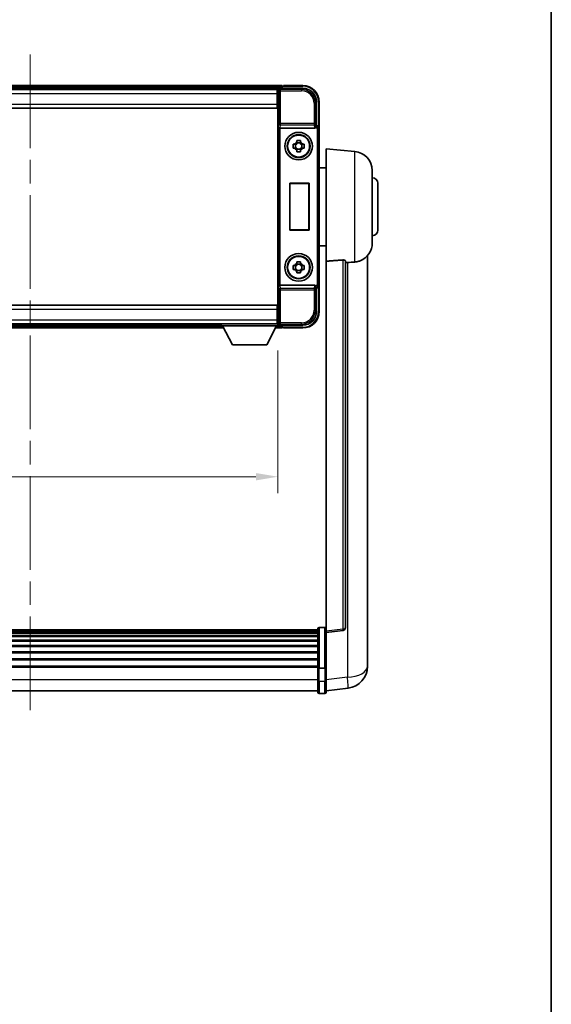
# Model space of a CAD drawing. Units: millimetres. Extents: x 87 to 9541, y 46 to 1734.
# Drawn here: x 4009 to 4202, y 405 to 763 of the extents above; entities that cross this region are included whole.
import ezdxf

# ---------------------------------------------------------------- set-up
doc = ezdxf.new("R2010")
doc.units = ezdxf.units.MM
doc.header["$LTSCALE"] = 6
doc.linetypes.add('CHAIN', pattern=[0.3543, 0.2362, -0.0295, 0.0591, -0.0295])
doc.layers.get('Defpoints').update_dxf_attribs({"lineweight": 25})
for name, color, linetype, lineweight in [('Border (ISO)', 7, 'Continuous', 35), ('Centerline (ISO)', 131, 'Continuous', 18), ('Dimension (ISO)', 7, 'Continuous', 18), ('Dimension (ISO) @ 1', 7, 'Continuous', 18), ('Visible (ISO)', 7, 'Continuous', 35), ('Visible Narrow (ISO)', 7, 'Continuous', 25)]:
    doc.layers.add(name, color=color, linetype=linetype, lineweight=lineweight)
doc.styles.add('Note Text (TK)', font='txt')
doc.dimstyles.new('Default - Method 1b (TK)', dxfattribs={"dimscale": 6, "dimtxt": 2.5, "dimasz": 2.5, "dimexe": 1, "dimexo": 1.5, "dimgap": 1, "dimtad": 1, "dimtoh": 1, "dimrnd": 1e-08, "dimdsep": 46, "dimtxsty": 'Note Text (TK)', "dimcen": 0.09, "dimdle": 5, "dimclrd": 100, "dimclre": 100, "dimclrt": 7, "dimadec": 1, "dimazin": 1, "dimtfac": 1, "dimtmove": 0, "dimatfit": 3, "dimfxl": 1, "dimtolj": 1, "dimlwd": -1, "dimlwe": -1, "dimarcsym": 0})

# ---------------------------------------------------------------- blocks, each defined once
blk = doc.blocks.new('図面枠 tk図枠')
at = {"layer": 'Border (ISO)'}
blk.add_line((405.5, 289), (405.5, 8), dxfattribs=at)
blk = doc.blocks.new('*D273')
at = {"layer": 'Defpoints', "color": 0}
for p in [(3923.25, 651.67), (4103.25, 651.67), (4103.25, 596.87)]:
    blk.add_point(p, dxfattribs=at)
at = {"layer": 'Dimension (ISO)', "color": 100}
for p, q in [((3923.25, 642.67), (3923.25, 590.87)), ((4103.25, 642.67), (4103.25, 590.87)), ((3931.25, 596.87), (4095.25, 596.87))]:
    blk.add_line(p, q, dxfattribs=at)
for points in [[(3931.25, 598.2), (3931.25, 595.54), (3923.25, 596.87)], [(4095.25, 598.2), (4095.25, 595.54), (4103.25, 596.87)]]:
    blk.add_solid(points, dxfattribs=at)
at = {"layer": 'Dimension (ISO)', "color": 7, "insert": (3987.68, 606.87), "char_height": 8, "attachment_point": 4, "style": 'Note Text (TK)'}
blk.add_mtext('\\A1;180', dxfattribs=at)

msp = doc.modelspace()

# ---------------------------------------------------------------- linework, layer by layer
at = {"layer": 'Centerline (ISO)', "linetype": 'CHAIN', "ltscale": 23.990969}
msp.add_line((4013.2462, 750.1188), (4013.2462, 507.958), dxfattribs=at)
at = {"layer": 'Visible (ISO)'}
for p, q in [((4104.7462, 738.8688), (3921.7462, 738.8688)), ((4103.313, 737.6188), (3923.1794, 737.6188)), ((4102.9962, 737.3688), (3923.4962, 737.3688)), ((4103.2462, 737.3688), (4102.9962, 737.3688)), ((4102.9962, 737.3688), (4102.9962, 735.8688)), ((4102.9962, 736.3688), (4103.2462, 736.3688)), ((4103.2462, 732.0434), (4103.2462, 737.3691)), ((4103.7459, 737.8688), (4112.2493, 737.8688)), ((4104.7462, 738.8688), (4104.7462, 738.5688)), ((4104.7462, 738.1188), (4104.7462, 738.5688)), ((4104.7462, 737.8688), (4104.7462, 738.4188)), ((4105.2462, 738.6688), (4104.9962, 738.6688)), ((4112.2462, 738.8688), (4105.2462, 738.8688)), ((4105.2462, 738.6688), (4105.2462, 738.8688)), ((4102.9962, 732.1188), (4102.9962, 735.8688)), ((4103.2462, 733.7688), (4102.9962, 733.7688)), ((4117.2462, 732.8719), (4117.2462, 724.3688)), ((4118.2462, 723.3694), (4118.2462, 732.8688)), ((4102.9962, 730.6188), (3923.4962, 730.6188)), ((4102.9962, 732.1188), (4102.9962, 730.6188)), ((4103.2462, 657.6942), (4103.2462, 732.0434)), ((4104.0041, 723.3688), (4116.4884, 723.3688)), ((4117.2462, 724.3688), (4117.0012, 724.1238)), ((4117.2462, 724.3688), (4117.2468, 724.3688)), ((4118.2462, 723.3694), (4118.2462, 666.3682)), ((4110.0296, 718.2606), (4110.0296, 718.8795)), ((4111.4629, 718.8795), (4111.4629, 718.2606)), ((4108.7356, 717.5855), (4109.3544, 717.5855)), ((4109.3544, 716.1521), (4108.7356, 716.1521)), ((4109.5895, 717.5855), (4109.5895, 716.1521)), ((4111.4629, 718.0256), (4110.0296, 718.0256)), ((4110.0296, 715.712), (4111.4629, 715.712)), ((4110.0296, 714.8582), (4110.0296, 715.477)), ((4111.4629, 715.477), (4111.4629, 714.8582)), ((4111.903, 717.5855), (4111.903, 716.1521)), ((4112.138, 717.5855), (4112.7569, 717.5855)), ((4112.7569, 716.1521), (4112.138, 716.1521)), ((4120.7462, 675.1062), (4120.7462, 715.8688)), ((4131.1063, 714.9624), (4120.7462, 715.8688)), ((4120.7462, 709.0188), (4118.2462, 709.0188)), ((4137.4962, 707.9891), (4137.4962, 681.7486)), ((4107.5081, 686.3688), (4107.5081, 703.3688)), ((4107.5081, 703.3688), (4114.5081, 703.3688)), ((4107.5081, 703.3688), (4107.5954, 703.2815)), ((4114.4209, 703.2815), (4107.5954, 703.2815)), ((4107.5954, 703.2815), (4107.5954, 686.4561)), ((4114.5081, 703.3688), (4114.4209, 703.2815)), ((4114.4209, 686.4561), (4114.4209, 703.2815)), ((4114.5081, 703.3688), (4114.5081, 686.3688)), ((4139.4962, 703.3688), (4139.4962, 686.3688)), ((4107.5081, 686.3688), (4107.5954, 686.4561)), ((4114.5081, 686.3688), (4107.5081, 686.3688)), ((4107.5954, 686.4561), (4114.4209, 686.4561)), ((4114.5081, 686.3688), (4114.4209, 686.4561)), ((4120.7462, 680.7188), (4118.2462, 680.7188)), ((4135.7462, 532.9723), (4135.7462, 677.1185)), ((4108.7356, 673.5855), (4109.3544, 673.5855)), ((4109.3544, 672.1521), (4108.7356, 672.1521)), ((4109.5895, 673.5855), (4109.5895, 672.1521)), ((4110.0296, 674.2606), (4110.0296, 674.8795)), ((4111.4629, 674.0256), (4110.0296, 674.0256)), ((4111.4629, 674.8795), (4111.4629, 674.2606)), ((4111.903, 673.5855), (4111.903, 672.1521)), ((4112.138, 673.5855), (4112.7569, 673.5855)), ((4112.7569, 672.1521), (4112.138, 672.1521)), ((4120.7462, 675.1062), (4120.7462, 540.8694)), ((4127.7462, 542.1046), (4127.7462, 675.2034)), ((4110.0296, 671.712), (4111.4629, 671.712)), ((4110.0296, 670.8582), (4110.0296, 671.477)), ((4111.4629, 671.477), (4111.4629, 670.8582)), ((4116.4884, 666.3688), (4104.0041, 666.3688)), ((4117.2462, 665.3688), (4117.0012, 665.6139)), ((4117.2468, 665.3688), (4117.2462, 665.3688)), ((4117.2462, 665.3688), (4117.2462, 656.8658)), ((4118.2462, 656.8688), (4118.2462, 666.3682)), ((3923.4962, 659.1188), (4102.9962, 659.1188)), ((4102.9962, 659.1188), (4102.9962, 657.6188)), ((4102.9962, 653.8688), (4102.9962, 657.6188)), ((4103.2462, 652.3685), (4103.2462, 657.6942)), ((4102.9962, 655.9688), (4103.2462, 655.9688)), ((3923.4962, 652.3688), (4102.9962, 652.3688)), ((3942.9346, 650.8688), (4083.5578, 650.8688)), ((3943.8462, 652.1188), (4082.6462, 652.1188)), ((4082.6462, 652.3688), (4082.6462, 651.6688)), ((4082.6462, 652.3688), (4103.2462, 652.3688)), ((4082.6462, 651.6688), (4103.2462, 651.6688)), ((4086.6962, 644.7688), (4083.1462, 651.6688)), ((4099.1962, 644.7688), (4102.7462, 651.6688)), ((4102.3346, 650.8688), (4104.7462, 650.8688)), ((4102.9962, 653.8688), (4102.9962, 652.3688)), ((4103.2462, 653.3688), (4102.9962, 653.3688)), ((4102.9962, 652.3688), (4103.2462, 652.3688)), ((4103.2462, 652.3688), (4103.2462, 651.6688)), ((4103.2462, 652.1188), (4103.313, 652.1188)), ((4112.2493, 651.8688), (4103.7459, 651.8688)), ((4104.7462, 651.3188), (4104.7462, 651.8688)), ((4104.7462, 651.1688), (4104.7462, 651.6188)), ((4104.7462, 651.1688), (4104.7462, 650.8688)), ((4104.9962, 651.0688), (4105.2462, 651.0688)), ((4105.2462, 650.8688), (4105.2462, 651.0688)), ((4105.2462, 650.8688), (4112.2462, 650.8688)), ((4086.6962, 644.7688), (4099.1962, 644.7688)), ((4117.7462, 541.3605), (3908.7462, 541.3605)), ((4117.7462, 541.1289), (3908.7462, 541.1289)), ((4117.7462, 541.1171), (3908.7462, 541.1171)), ((4117.7462, 540.8456), (3908.7462, 540.8456)), ((4117.7462, 540.3944), (3908.7462, 540.3944)), ((4117.7462, 540.0842), (3908.7462, 540.0842)), ((4117.7462, 527.4385), (4117.7462, 541.6305)), ((4118.2462, 542.1305), (4120.2462, 542.1305)), ((4120.7462, 540.3847), (4126.8642, 541.1116)), ((4120.7462, 540.3847), (4120.7462, 540.8694)), ((4120.7462, 528.2144), (4120.7462, 540.3847)), ((4117.7462, 539.2142), (3908.7462, 539.2142)), ((4117.7462, 538.8678), (3908.7462, 538.8678)), ((4117.7462, 537.6125), (3908.7462, 537.6125)), ((4117.7462, 537.2334), (3908.7462, 537.2334)), ((4117.7462, 535.638), (3908.7462, 535.638)), ((4117.7462, 535.2307), (3908.7462, 535.2307)), ((4117.7462, 533.3505), (3908.7462, 533.3505)), ((4117.7462, 532.9205), (3908.7462, 532.9205)), ((4135.7462, 532.9723), (4135.7462, 530.9073)), ((4117.7462, 530.8197), (3908.7462, 530.8197)), ((4117.7462, 530.373), (3908.7462, 530.373)), ((4135.7462, 528.0863), (4135.7462, 529.8808)), ((4117.7462, 528.1224), (3908.7462, 528.1224)), ((4117.7462, 527.752), (3908.7462, 527.752)), ((4117.7462, 527.4385), (4117.7462, 522.958)), ((4118.2462, 527.3367), (4120.2462, 527.3367)), ((4120.7462, 528.2144), (4120.7462, 527.4385)), ((4120.7462, 522.958), (4120.7462, 527.4385)), ((4117.7462, 518.708), (4117.7462, 522.958)), ((4120.7462, 522.958), (4120.7462, 518.708)), ((4117.7462, 519.208), (3908.7462, 519.208)), ((4118.2462, 518.208), (4120.2462, 518.208)), ((4120.7462, 519.1928), (4128.6956, 520.1428))]:
    msp.add_line(p, q, dxfattribs=at)
for centre, radius in [((4110.7462, 716.8688), 5), ((4110.7462, 716.8688), 4.15), ((4110.7462, 716.8688), 4.0013), ((4110.7462, 672.8688), 5), ((4110.7462, 672.8688), 4.15), ((4110.7462, 672.8688), 4.0013)]:
    msp.add_circle(centre, radius, dxfattribs=at)
for centre, radius, start, end in [((4104.9962, 738.4188), 0.25, 126.869898, 180), ((4112.2462, 732.8688), 6, 0, 90), ((4110.7462, 716.8688), 1.5655, 117.245031, 152.754969), ((4110.7462, 716.8688), 1.5655, 207.245031, 242.754969), ((4110.7462, 716.8688), 1.5655, 27.245031, 62.754969), ((4110.7462, 716.8688), 1.5655, 297.245031, 332.754969), ((4130.4962, 707.9891), 7, 0, 85), ((4137.4962, 703.3688), 2, 0, 90), ((4137.4962, 686.3688), 2, 270, 0), ((4130.4962, 681.7486), 7, 291.742956, 0), ((4110.7462, 672.8688), 1.5655, 117.245031, 152.754969), ((4110.7462, 672.8688), 1.5655, 207.245031, 242.754969), ((4110.7462, 672.8688), 1.5655, 27.245031, 62.754969), ((4110.7462, 672.8688), 1.5655, 297.245031, 332.754969), ((4112.2462, 656.8688), 6, 270, 0), ((4104.9962, 651.3188), 0.25, 180, 233.130102), ((4118.2462, 541.6305), 0.5, 90, 180), ((4120.2462, 541.6305), 0.5, 0, 90), ((4126.7462, 542.1046), 1, 276.77577, 0), ((4127.7462, 528.0863), 8, 276.815194, 0), ((4118.2462, 518.708), 0.5, 180, 270), ((4120.2462, 518.708), 0.5, 270, 0)]:
    msp.add_arc(centre, radius, start, end, dxfattribs=at)
for centre, major_axis, ratio, start_param, end_param in [((4103.7465, 737.3685), (-0.354, 0.354), 0.99878277, 5.49839613, 7.06797448), ((4112.2432, 732.8658), (3.5398, 3.5398), 0.99878277, 5.49839613, 7.06797448), ((4103.991, 723.7569), (0.4993, -0.0339), 0.77432044, 3.22897951, 4.76486925), ((4104.0084, 723.885), (-0.0697, -0.5117), 0.96815944, 0.10496054, 0.13120556), ((4116.484, 723.885), (0.0697, -0.5117), 0.96815944, 6.15197975, 7.19284694), ((4117.0018, 723.6241), (0, 0.5), 0.03492077, 0.03490659, 1.06872895), ((4117.2456, 723.3682), (0.708, 0.708), 0.99878277, 5.49839613, 7.06797448), ((4103.991, 665.9808), (-0.4993, -0.0339), 0.77432044, 4.65990871, 6.19579845), ((4104.0084, 665.8527), (-0.0697, 0.5117), 0.96815944, 6.15197975, 6.17822477), ((4116.484, 665.8527), (0.0697, 0.5117), 0.96815944, 5.37352368, 6.41439087), ((4117.0018, 666.1136), (0, 0.5), 0.03492077, 2.0728637, 3.10668607), ((4117.2456, 666.3694), (0.708, -0.708), 0.99878277, 5.49839613, 7.06797448), ((4112.2432, 656.8719), (3.5398, -3.5398), 0.99878277, 5.49839613, 7.06797448), ((4103.7465, 652.3691), (-0.354, -0.354), 0.99878277, 5.49839613, 7.06797448)]:
    msp.add_ellipse(centre, major_axis=major_axis, ratio=ratio, start_param=start_param, end_param=end_param, dxfattribs=at)
for points, knots in [([(4104.8462, 738.6188), (4104.8594, 738.6287), (4104.8738, 738.6374), (4104.9227, 738.6607), (4104.9604, 738.6688), (4104.9962, 738.6688)], [0.0412271589, 0.0412271589, 0.0412271589, 0.0412271589, 0.0460164086, 0.0460164086, 0.0567710401, 0.0567710401, 0.0567710401, 0.0567710401]), ([(4116.9179, 723.6241), (4116.9214, 723.6304), (4116.9248, 723.6367), (4116.9498, 723.6856), (4116.9674, 723.734), (4116.9829, 723.8099), (4116.986, 723.8382), (4116.9865, 723.8647)], [0.3369940422, 0.3369940422, 0.3369940422, 0.3369940422, 0.339104995, 0.339104995, 0.3534556191, 0.3534556191, 0.3621494942, 0.3621494942, 0.3621494942, 0.3621494942]), ([(4110.0296, 718.8795), (4110.2764, 718.8868), (4110.5199, 718.8902), (4110.9726, 718.8902), (4111.2161, 718.8868), (4111.4629, 718.8795)], [4.331071921, 4.331071921, 4.331071921, 4.331071921, 4.398975087, 4.398975087, 4.466878254, 4.466878254, 4.466878254, 4.466878254]), ([(4108.7356, 716.1521), (4108.7282, 716.3989), (4108.7248, 716.6425), (4108.7248, 717.0952), (4108.7282, 717.3387), (4108.7356, 717.5855)], [4.331071921, 4.331071921, 4.331071921, 4.331071921, 4.398975087, 4.398975087, 4.466878254, 4.466878254, 4.466878254, 4.466878254]), ([(4111.4629, 714.8582), (4111.2161, 714.8508), (4110.9726, 714.8474), (4110.5199, 714.8474), (4110.2764, 714.8508), (4110.0296, 714.8582)], [4.331071921, 4.331071921, 4.331071921, 4.331071921, 4.398975087, 4.398975087, 4.466878254, 4.466878254, 4.466878254, 4.466878254]), ([(4112.7569, 717.5855), (4112.7642, 717.3387), (4112.7676, 717.0952), (4112.7676, 716.6425), (4112.7642, 716.3989), (4112.7569, 716.1521)], [4.331071921, 4.331071921, 4.331071921, 4.331071921, 4.398975087, 4.398975087, 4.466878254, 4.466878254, 4.466878254, 4.466878254]), ([(4126.8334, 675.5442), (4126.8881, 675.5482), (4126.9431, 675.5498), (4127.0566, 675.548), (4127.1148, 675.5441), (4127.2781, 675.5247), (4127.3718, 675.5016), (4127.554, 675.4378), (4127.6351, 675.388), (4127.7267, 675.292), (4127.746, 675.2464), (4127.7462, 675.2034)], [0.3759847, 0.3759847, 0.3759847, 0.3759847, 0.392440242, 0.392440242, 0.410914798, 0.410914798, 0.44786391, 0.44786391, 0.504486619, 0.504486619, 0.552148681, 0.552148681, 0.552148681, 0.552148681]), ([(4108.7356, 672.1521), (4108.7282, 672.3989), (4108.7248, 672.6425), (4108.7248, 673.0952), (4108.7282, 673.3387), (4108.7356, 673.5855)], [4.331071921, 4.331071921, 4.331071921, 4.331071921, 4.398975087, 4.398975087, 4.466878254, 4.466878254, 4.466878254, 4.466878254]), ([(4110.0296, 674.8795), (4110.2764, 674.8868), (4110.5199, 674.8902), (4110.9726, 674.8902), (4111.2161, 674.8868), (4111.4629, 674.8795)], [4.331071921, 4.331071921, 4.331071921, 4.331071921, 4.398975087, 4.398975087, 4.466878254, 4.466878254, 4.466878254, 4.466878254]), ([(4112.7569, 673.5855), (4112.7642, 673.3387), (4112.7676, 673.0952), (4112.7676, 672.6425), (4112.7642, 672.3989), (4112.7569, 672.1521)], [4.331071921, 4.331071921, 4.331071921, 4.331071921, 4.398975087, 4.398975087, 4.466878254, 4.466878254, 4.466878254, 4.466878254]), ([(4128.4435, 674.6385), (4129.3366, 674.7124), (4130.2566, 674.767), (4131.0991, 674.8143), (4131.1027, 674.8145), (4131.1063, 674.8147)], [2.57632281, 2.57632281, 2.57632281, 2.57632281, 2.843099825, 2.843099825, 2.844244962, 2.844244962, 2.844244962, 2.844244962]), ([(4131.1063, 674.8147), (4131.621, 674.8436), (4132.1155, 674.9311), (4132.7551, 675.1218), (4132.9253, 675.1813), (4133.0893, 675.2468)], [-8.358650844, -8.358650844, -8.358650844, -8.358650844, -8.190003506, -8.190003506, -8.126003536, -8.126003536, -8.126003536, -8.126003536]), ([(4111.4629, 670.8582), (4111.2161, 670.8508), (4110.9726, 670.8474), (4110.5199, 670.8474), (4110.2764, 670.8508), (4110.0296, 670.8582)], [4.331071921, 4.331071921, 4.331071921, 4.331071921, 4.398975087, 4.398975087, 4.466878254, 4.466878254, 4.466878254, 4.466878254]), ([(4116.9865, 665.8729), (4116.986, 665.8998), (4116.9828, 665.9285), (4116.9669, 666.0054), (4116.949, 666.0542), (4116.9239, 666.1025), (4116.921, 666.108), (4116.9179, 666.1136)], [0.208611463, 0.208611463, 0.208611463, 0.208611463, 0.217438985, 0.217438985, 0.2319254054, 0.2319254054, 0.2337726387, 0.2337726387, 0.2337726387, 0.2337726387]), ([(4104.9962, 651.0688), (4104.9604, 651.0688), (4104.9227, 651.077), (4104.8738, 651.1002), (4104.8594, 651.1089), (4104.8462, 651.1188)], [0.1703131202, 0.1703131202, 0.1703131202, 0.1703131202, 0.1810677517, 0.1810677517, 0.1858570013, 0.1858570013, 0.1858570013, 0.1858570013]), ([(4135.7462, 529.8808), (4135.7462, 529.935), (4135.7459, 529.992), (4135.7429, 530.3847), (4135.7366, 530.7995), (4135.7366, 531.6607), (4135.7429, 532.1681), (4135.7459, 532.7848), (4135.7462, 532.8785), (4135.7462, 532.9723)], [4.535339596, 4.535339596, 4.535339596, 4.535339596, 4.561894963, 4.561894963, 4.711051305, 4.711051305, 4.860207647, 4.860207647, 4.886763014, 4.886763014, 4.886763014, 4.886763014]), ([(4135.7462, 530.9073), (4135.7462, 530.8302), (4135.7459, 530.7549), (4135.7447, 530.5657), (4135.7437, 530.4551), (4135.7426, 530.3503)], [4.5353395957, 4.5353395957, 4.5353395957, 4.5353395957, 4.5618949629, 4.5618949629, 4.6038245845, 4.6038245845, 4.6038245845, 4.6038245845]), ([(4118.2462, 527.3367), (4118.1844, 527.3367), (4118.1233, 527.3391), (4118.0072, 527.3483), (4117.9537, 527.3552), (4117.8598, 527.3729), (4117.8212, 527.3836), (4117.7784, 527.4021), (4117.7666, 527.4091), (4117.7506, 527.4233), (4117.7465, 527.4306), (4117.7462, 527.438), (4117.7462, 527.4383), (4117.7462, 527.4385)], [-0.0807455701, -0.0807455701, -0.0807455701, -0.0807455701, -0.0621538264, -0.0621538264, -0.0430502261, -0.0430502261, -0.0228675214, -0.0228675214, -0.011463002, -0.011463002, 0, 0, 0.0003347789, 0.0003347789, 0.0003347789, 0.0003347789]), ([(4120.7462, 527.4385), (4120.7462, 527.4383), (4120.7462, 527.438), (4120.746, 527.4306), (4120.7418, 527.4233), (4120.7259, 527.4091), (4120.7141, 527.4021), (4120.6713, 527.3836), (4120.6327, 527.3729), (4120.5388, 527.3552), (4120.4853, 527.3483), (4120.3692, 527.3391), (4120.3081, 527.3367), (4120.2462, 527.3367)], [-0.0809227639, -0.0809227639, -0.0809227639, -0.0809227639, -0.0805886357, -0.0805886357, -0.0691479127, -0.0691479127, -0.0577655589, -0.0577655589, -0.0376220805, -0.0376220805, -0.0185556094, -0.0185556094, 0, 0, 0, 0])]:
    msp.add_open_spline(points, degree=3, knots=knots, dxfattribs=at)
for points, weights in [([(4110.0296, 717.5855), (4109.7642, 717.5855), (4109.3544, 717.5855)], [1.35956394726, 1.22656475141, 1.03074466748]), ([(4109.3544, 716.1521), (4109.7642, 716.1521), (4110.0296, 716.1521)], [1.03074466748, 1.22656475141, 1.35956394726]), ([(4110.0296, 718.2606), (4110.0296, 717.8508), (4110.0296, 717.5855)], [1.03074466748, 1.22656475141, 1.35956394726]), ([(4110.0296, 716.1521), (4110.0296, 715.8868), (4110.0296, 715.477)], [1.35956394726, 1.22656475141, 1.03074466748]), ([(4111.4629, 717.5855), (4111.4629, 717.8508), (4111.4629, 718.2606)], [1.35956394726, 1.22656475141, 1.03074466748]), ([(4112.138, 717.5855), (4111.7282, 717.5855), (4111.4629, 717.5855)], [1.03074466748, 1.22656475141, 1.35956394726]), ([(4111.4629, 715.477), (4111.4629, 715.8868), (4111.4629, 716.1521)], [1.03074466748, 1.22656475141, 1.35956394726]), ([(4111.4629, 716.1521), (4111.7282, 716.1521), (4112.138, 716.1521)], [1.35956394726, 1.22656475141, 1.03074466748]), ([(4110.0296, 673.5855), (4109.7642, 673.5855), (4109.3544, 673.5855)], [1.35956394726, 1.22656475141, 1.03074466748]), ([(4109.3544, 672.1521), (4109.7642, 672.1521), (4110.0296, 672.1521)], [1.03074466748, 1.22656475141, 1.35956394726]), ([(4110.0296, 674.2606), (4110.0296, 673.8508), (4110.0296, 673.5855)], [1.03074466748, 1.22656475141, 1.35956394726]), ([(4110.0296, 672.1521), (4110.0296, 671.8868), (4110.0296, 671.477)], [1.35956394726, 1.22656475141, 1.03074466748]), ([(4111.4629, 673.5855), (4111.4629, 673.8508), (4111.4629, 674.2606)], [1.35956394726, 1.22656475141, 1.03074466748]), ([(4112.138, 673.5855), (4111.7282, 673.5855), (4111.4629, 673.5855)], [1.03074466748, 1.22656475141, 1.35956394726]), ([(4111.4629, 671.477), (4111.4629, 671.8868), (4111.4629, 672.1521)], [1.03074466748, 1.22656475141, 1.35956394726]), ([(4111.4629, 672.1521), (4111.7282, 672.1521), (4112.138, 672.1521)], [1.35956394726, 1.22656475141, 1.03074466748])]:
    msp.add_rational_spline(points, weights, degree=2, dxfattribs=at)
for points in [[(4126.8334, 675.5442), (4123.8119, 675.3262), (4120.7462, 675.1062)], [(4127.7462, 674.5809), (4128.0952, 674.6097), (4128.4435, 674.6385)]]:
    msp.add_open_spline(points, degree=2, dxfattribs=at)
at = {"layer": 'Visible Narrow (ISO)'}
for p, q in [((4104.7462, 738.5688), (3921.7462, 738.5688)), ((4104.7462, 738.1188), (3921.7462, 738.1188)), ((4103.2462, 737.3691), (4103.6659, 736.9495)), ((4103.6659, 736.9495), (4103.6659, 725.0379)), ((4103.6659, 736.9495), (4104.1656, 736.9495)), ((4104.1656, 737.4492), (4103.7459, 737.8688)), ((4104.1656, 736.9495), (4104.1656, 737.4492)), ((4111.8296, 737.4492), (4104.1656, 737.4492)), ((4104.1656, 736.9495), (4111.8296, 736.9495)), ((4104.1656, 725.0379), (4104.1656, 736.9495)), ((4104.8462, 738.6188), (4112.2462, 738.6188)), ((4112.2493, 737.8688), (4111.8296, 737.4492)), ((4111.8296, 737.4492), (4111.8296, 736.9495)), ((4112.2462, 738.8688), (4112.2462, 738.6188)), ((4102.9962, 735.8688), (3923.4962, 735.8688)), ((4103.2462, 736.0688), (4102.9962, 736.0688)), ((4103.2462, 734.1688), (4102.9962, 734.1688)), ((4116.8266, 732.4522), (4117.2462, 732.8719)), ((4118.2462, 732.8688), (4117.9962, 732.8688)), ((4117.9962, 732.8688), (4117.9962, 724.0308)), ((3923.4962, 732.1188), (4102.9962, 732.1188)), ((4116.3269, 732.4522), (4116.3269, 725.0379)), ((4116.8266, 732.4522), (4116.3269, 732.4522)), ((4116.8266, 725.0379), (4116.8266, 732.4522)), ((4103.4913, 723.7569), (4103.6659, 725.0379)), ((4103.4913, 723.7569), (4103.4913, 665.9808)), ((4104.1656, 725.0379), (4103.6659, 725.0379)), ((4103.991, 666.3686), (4103.991, 723.369)), ((4104.0041, 723.3688), (4104.1656, 724.5535)), ((4116.3269, 725.0379), (4104.1656, 725.0379)), ((4104.1656, 724.5535), (4104.1656, 725.0379)), ((4104.1656, 724.5535), (4116.3269, 724.5535)), ((4116.8266, 725.0379), (4116.3269, 725.0379)), ((4116.3269, 725.0379), (4116.3269, 724.5535)), ((4116.3269, 724.5535), (4116.4884, 723.3688)), ((4116.9865, 723.8647), (4116.8266, 725.0379)), ((4116.9179, 723.6241), (4117.0018, 723.6241)), ((4117.0018, 724.1238), (4117.0012, 724.1238)), ((4117.2468, 724.3688), (4117.0018, 724.1238)), ((4117.0018, 724.1238), (4117.0018, 723.6241)), ((4117.5015, 723.1244), (4117.5015, 666.6133)), ((4118.0012, 723.1244), (4117.5015, 723.1244)), ((4118.0012, 723.1244), (4118.2462, 723.3694)), ((4118.0012, 666.6133), (4118.0012, 723.1244)), ((4131.1063, 674.8147), (4131.1063, 714.9624)), ((4126.8334, 675.5442), (4126.8334, 541.5927)), ((4128.4435, 674.6385), (4128.4435, 524.1015)), ((4103.6659, 664.6998), (4103.4913, 665.9808)), ((4104.1656, 665.1841), (4104.0041, 666.3688)), ((4116.3269, 665.1841), (4104.1656, 665.1841)), ((4104.1656, 664.6998), (4104.1656, 665.1841)), ((4116.4884, 666.3688), (4116.3269, 665.1841)), ((4116.3269, 665.1841), (4116.3269, 664.6998)), ((4116.8266, 664.6998), (4116.9865, 665.8729)), ((4117.0018, 666.1136), (4116.9179, 666.1136)), ((4117.0012, 665.6139), (4117.0018, 665.6139)), ((4117.0018, 665.6139), (4117.0018, 666.1136)), ((4117.0018, 665.6139), (4117.2468, 665.3688)), ((4118.0012, 666.6133), (4117.5015, 666.6133)), ((4117.9962, 665.7068), (4117.9962, 656.8688)), ((4118.2462, 666.3682), (4118.0012, 666.6133)), ((4103.6659, 664.6998), (4103.6659, 652.7882)), ((4103.6659, 664.6998), (4104.1656, 664.6998)), ((4104.1656, 664.6998), (4116.3269, 664.6998)), ((4104.1656, 652.7882), (4104.1656, 664.6998)), ((4116.3269, 664.6998), (4116.3269, 657.2854)), ((4116.3269, 664.6998), (4116.8266, 664.6998)), ((4116.8266, 657.2854), (4116.8266, 664.6998)), ((4102.9962, 657.6188), (3923.4962, 657.6188)), ((4102.9962, 655.5688), (4103.2462, 655.5688)), ((4116.8266, 657.2854), (4116.3269, 657.2854)), ((4117.2462, 656.8658), (4116.8266, 657.2854)), ((4118.2462, 656.8688), (4117.9962, 656.8688)), ((3923.4962, 653.8688), (4102.9962, 653.8688)), ((3943.089, 651.1688), (4083.4035, 651.1688)), ((3943.3205, 651.6188), (4083.172, 651.6188)), ((4102.489, 651.1688), (4104.7462, 651.1688)), ((4102.7205, 651.6188), (4104.7462, 651.6188)), ((4102.9962, 653.6688), (4103.2462, 653.6688)), ((4103.6659, 652.7882), (4103.2462, 652.3685)), ((4104.1656, 652.7882), (4103.6659, 652.7882)), ((4103.7459, 651.8688), (4104.1656, 652.2885)), ((4111.8296, 652.7882), (4104.1656, 652.7882)), ((4104.1656, 652.2885), (4104.1656, 652.7882)), ((4104.1656, 652.2885), (4111.8296, 652.2885)), ((4112.2462, 651.1188), (4104.8462, 651.1188)), ((4111.8296, 652.2885), (4111.8296, 652.7882)), ((4111.8296, 652.2885), (4112.2493, 651.8688)), ((4112.2462, 650.8688), (4112.2462, 651.1188)), ((4118.2462, 542.1305), (4118.2462, 527.3367)), ((4120.2462, 527.3367), (4120.2462, 542.1305)), ((4126.8334, 541.5927), (4120.7462, 540.8694)), ((4118.2462, 522.708), (4118.2462, 527.3367)), ((4120.2462, 527.3367), (4120.2462, 522.708)), ((4117.7462, 523.208), (3908.7462, 523.208)), ((4118.2462, 522.708), (4118.2462, 518.208)), ((4118.2462, 522.708), (4120.2462, 522.708)), ((4120.2462, 518.208), (4120.2462, 522.708)), ((4128.4435, 524.1015), (4120.7462, 523.1816))]:
    msp.add_line(p, q, dxfattribs=at)
for centre, start, end in [((4112.2462, 732.8688), 0, 90), ((4112.2462, 656.8688), 270, 0)]:
    msp.add_arc(centre, 5.75, start, end, dxfattribs=at)
for centre, major_axis, ratio, start_param, end_param in [((4104.1656, 736.9495), (-0.3536, -0.3536), 0.99878277, 3.9275998, 5.49717816), ((4111.8241, 732.4467), (3.539, 3.539), 0.99902583, 5.49839613, 7.06797448), ((4111.8241, 732.4467), (3.1859, 3.1859), 0.99878277, 5.49839613, 7.06797448), ((4104.1656, 725.0379), (-0.4954, 0.0675), 0.96815944, 0.13986712, 1.70200189), ((4116.3269, 725.0379), (0.4954, 0.0675), 0.96815944, 4.58118342, 6.14331819), ((4117.0012, 723.1238), (0.7071, 0.7071), 0.99999926, 5.49839613, 7.06797448), ((4117.0012, 723.1238), (0.354, 0.354), 0.99878277, 5.49839613, 7.06797448), ((4104.1656, 664.6998), (-0.4954, -0.0675), 0.96815944, 4.58118342, 6.14331819), ((4116.3269, 664.6998), (0.4954, -0.0675), 0.96815944, 0.13986712, 1.70200189), ((4117.0012, 666.6139), (0.354, -0.354), 0.99878277, 5.49839613, 7.06797448), ((4117.0012, 666.6139), (0.7071, -0.7071), 0.99999926, 5.49839613, 7.06797448), ((4111.8241, 657.2909), (3.1859, -3.1859), 0.99878277, 5.49839613, 7.06797448), ((4111.8241, 657.2909), (3.539, -3.539), 0.99902583, 5.49839613, 7.06797448), ((4104.1656, 652.7882), (0.3536, -0.3536), 0.99878277, 3.9275998, 5.49717816), ((4126.7462, 542.1046), (1, 0), 0.51386086, 4.79965544, 6.28318531), ((4126.7462, 542.1046), (0.118, -0.993), 0.03058485, 0, 1.02556833), ((4127.7462, 528.0863), (8, 0), 0.5, 4.79965544, 6.28318531), ((4118.2462, 522.958), (-0.5, 0), 0.5, 0, 1.57079633), ((4120.2462, 522.958), (0.5, 0), 0.5, 4.71238898, 6.28318531), ((4127.7462, 528.0863), (0.9493, -7.9435), 0.03178074, 0, 1.04150662)]:
    msp.add_ellipse(centre, major_axis=major_axis, ratio=ratio, start_param=start_param, end_param=end_param, dxfattribs=at)

# ---------------------------------------------------------------- block references
at = {"xscale": 4.5, "yscale": 4.5, "zscale": 4.5}
msp.add_blockref('図面枠 tk図枠', (2377.75, 12), dxfattribs=at)

# ---------------------------------------------------------------- dimensions: what is measured, and where the dimension line sits
at = {"layer": 'Dimension (ISO) @ 1', "color": 100}
dim = msp.add_linear_dim(base=(4103.2462, 596.8688), p1=(3923.2462, 651.6688), p2=(4103.2462, 651.6688), angle=180, dimstyle='Default - Method 1b (TK)', override={"dimscale": 1, "dimtxt": 8, "dimasz": 8, "dimexe": 6, "dimexo": 9, "dimgap": 6, "dimtoh": 0, "dimdec": 2, "dimcen": 0.54, "dimtol": 0, "dimlim": 0, "dimtp": 0, "dimtm": 0, "dimtdec": 2, "dimtix": 0, "dimtofl": 0, "dimtmove": 0, "dimatfit": 1}, dxfattribs=at)
dim.commit()
dim.dimension.update_dxf_attribs({"geometry": '*D273', "text_midpoint": (3995.5898, 596.8688), "dimtype": 128})

doc.saveas('drawing.dxf')
